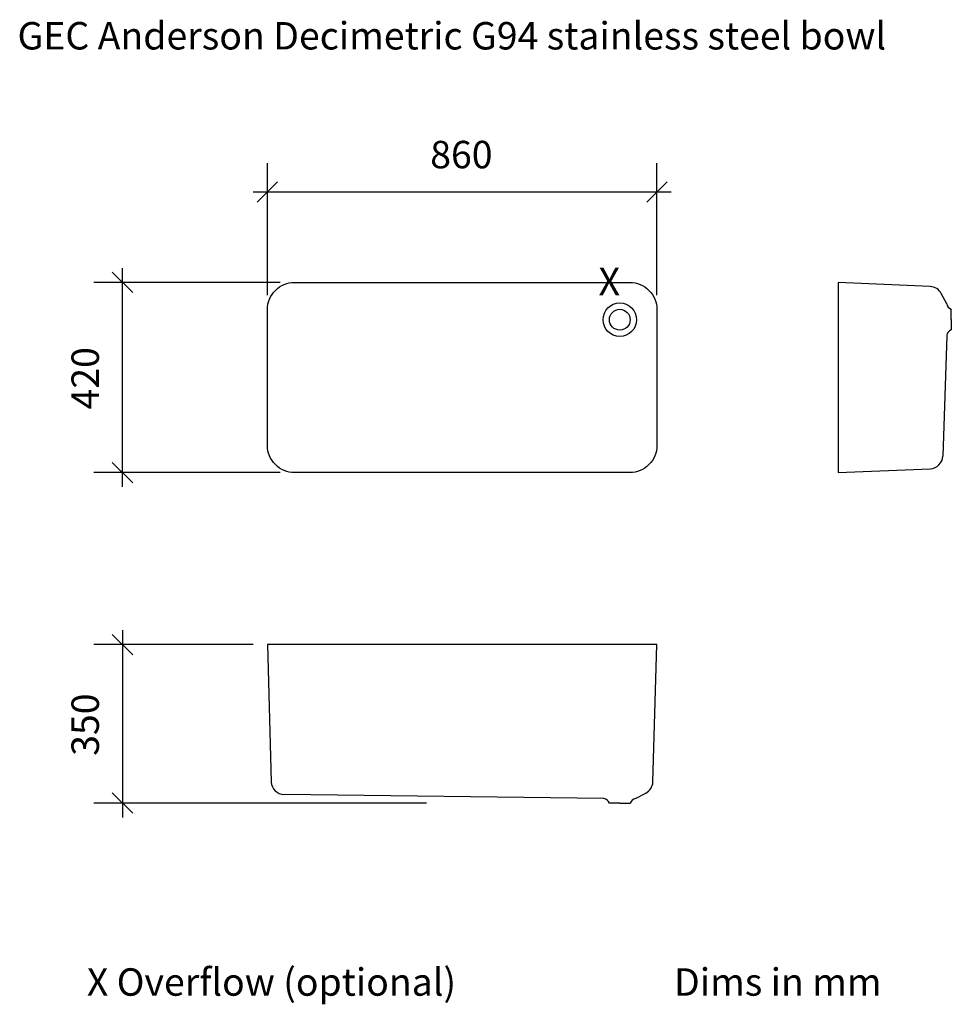
# Model space of a CAD drawing. Units: millimetres. Extents: x -967 to 1090, y -526 to 1649.
import ezdxf

# ---------------------------------------------------------------- set-up
doc = ezdxf.new("R2010")
doc.units = ezdxf.units.MM
doc.header["$LTSCALE"] = 101.6
doc.header["$PDMODE"] = 1
doc.header["$PDSIZE"] = -2
doc.layers.get('0').update_dxf_attribs({"lineweight": 30})
for name, color, linetype, lineweight in [('DETAIL', 2, 'Continuous', 15), ('Dimension', 7, 'Continuous', 5), ('None', 7, 'Continuous', 5)]:
    doc.layers.add(name, color=color, linetype=linetype, lineweight=lineweight)
doc.styles.add('Arial', font='Arial')
doc.dimstyles.new('Arch', dxfattribs={"dimtxt": 60.609819, "dimasz": 63.5, "dimexe": 63.5, "dimexo": 31.75, "dimgap": 1.5875, "dimtad": 1, "dimdec": 1, "dimzin": 11, "dimdsep": 46, "dimtxsty": 'Arial', "dimblk": 'VW_SLASH', "dimcen": 0, "dimdle": 1.5875, "dimazin": 0, "dimtfac": 1, "dimtdec": 1, "dimtix": 1, "dimtmove": 0, "dimatfit": 0, "dimldrblk": 'VW_FILLEDARROW', "dimfxl": 0, "dimfrac": 2, "dimtolj": 1, "dimtzin": 11, "dimarcsym": 0})

# ---------------------------------------------------------------- blocks, each defined once
blk = doc.blocks.new('Group')
at = {"layer": 'DETAIL', "color": 7, "lineweight": 30}
for radius in [37, 23, 23]:
    blk.add_circle((358, 986.1), radius, dxfattribs=at)
blk = doc.blocks.new('*D')
at = {"layer": 'Defpoints', "color": 0, "lineweight": 0}
for p in [(-420, 1268.5), (-360, 1068.5), (-420, 1008.5), (440, 1008.5), (-740, 648.5), (-360, 648.5), (-740, 268.5), (-420, 268.5), (-37, -81.5)]:
    blk.add_point(p, dxfattribs=at)
at = {"layer": 'Dimension', "color": 0, "linetype": 'Continuous', "lineweight": -2}
for p, q in [((-420, 1040.3), (-420, 1332)), ((440, 1040.3), (440, 1332)), ((-451.8, 1268.5), (-420, 1268.5)), ((-420, 1268.5), (440, 1268.5)), ((440, 1268.5), (471.8, 1268.5)), ((-740, 1068.5), (-740, 1100.3)), ((-391.8, 1068.5), (-803.5, 1068.5)), ((-740, 648.5), (-740, 1068.5)), ((-391.8, 648.5), (-803.5, 648.5)), ((-740, 616.8), (-740, 648.5)), ((-740, 300.3), (-740, 268.5)), ((-451.8, 268.5), (-803.5, 268.5)), ((-740, 268.5), (-740, -81.5)), ((-68.7, -81.5), (-803.5, -81.5)), ((-740, -81.5), (-740, -113.2))]:
    blk.add_line(p, q, dxfattribs=at)
at = {"layer": 'None', "color": 0, "linetype": 'Continuous', "lineweight": 20}
for points in [[(-442.5, 1246.1), (-397.5, 1291)], [(462.5, 1291), (417.5, 1246.1)], [(-762.5, 1091), (-717.5, 1046.1)], [(-717.5, 626.1), (-762.5, 671)], [(-762.5, 291), (-717.5, 246.1)], [(-717.5, -103.9), (-762.5, -59)]]:
    blk.add_lwpolyline(points, dxfattribs=at)
at = {"color": 0, "linetype": 'Continuous', "lineweight": -2}
for points in [[(-60.6, 1300.3), (80.6, 1300.3), (80.6, 1397.6), (-60.6, 1397.6)], [(-771.8, 787.9), (-771.8, 929.1), (-869.1, 929.1), (-869.1, 787.9)], [(-771.8, 22.9), (-771.8, 164.1), (-869.1, 164.1), (-869.1, 22.9)]]:
    blk.add_wipeout(points, dxfattribs=at).dxf.layer = 'Dimension'
at = {"layer": 'Dimension', "color": 0, "insert": (-60.6, 1381.2), "char_height": 60.61, "attachment_point": 1, "line_spacing_factor": 0.967741, "style": 'Arial'}
blk.add_mtext('860', dxfattribs=at)
at = {"layer": 'Dimension', "color": 0, "char_height": 60.61, "attachment_point": 1, "rotation": 90, "line_spacing_factor": 0.967741, "style": 'Arial'}
for s, insert in [('420', (-852.7, 787.9)), ('350', (-852.7, 22.9))]:
    blk.add_mtext(s, dxfattribs=dict(at, insert=insert))
blk = doc.blocks.new('VW_FILLEDARROW')
at = {"linetype": 'ByBlock', "lineweight": 0}
blk.add_hatch(color=0, dxfattribs=at).paths.add_polyline_path([(-0.992, 0.266), (0, 0), (-0.992, -0.266)])
at = {"layer": 'None', "color": 0, "linetype": 'Continuous', "lineweight": 5}
blk.add_lwpolyline([(-0.992, 0.266), (0, 0), (-0.992, -0.266)], close=True, dxfattribs=at)
blk = doc.blocks.new('VW_SLASH')
at = {"color": 0, "linetype": 'ByBlock', "lineweight": -2}
blk.add_line((0, 0), (-1, 0), dxfattribs=at)
at = {"layer": 'None', "color": 0, "linetype": 'Continuous', "lineweight": 20}
blk.add_lwpolyline([(0.351, 0.351), (-0.351, -0.351)], dxfattribs=at)

msp = doc.modelspace()

# ---------------------------------------------------------------- linework, layer by layer
at = {"layer": 'DETAIL', "color": 7, "lineweight": 30}
for p, q in [((840, 1068.51), (840, 648.51)), ((1043.48, 1059.61), (840, 1068.51)), ((1080, 1021.51), (1067.87, 1043.94)), ((1090, 986.51), (1090, 1009.51)), ((1090, 986.51), (1090, 963.51)), ((1080, 951.51), (1071.42, 685.07)), ((840, 648.51), (1043.46, 656.74)), ((440, 268.51), (-420, 268.51)), ((-420, 268.51), (-411.77, -34.95)), ((431.1, -34.97), (440, 268.51)), ((323, -71.49), (-383.44, -62.91)), ((393, -71.49), (415.43, -59.36)), ((358, -81.49), (335, -81.49)), ((358, -81.49), (381, -81.49))]:
    msp.add_line(p, q, dxfattribs=at)
for centre, radius, start, end in [((1041.48, 1029.68), 30, 28.39302, 86.18593), ((1094.41, 1023.35), 14.53, 187.28422, 252.32692), ((1094.41, 949.67), 14.53, 107.67308, 172.71578), ((1041.47, 686.67), 30, 273.81407, 356.93078), ((-381.84, -32.96), 30, 183.81407, 266.93078), ((401.17, -32.97), 30, 298.39302, 356.18593), ((321.16, -85.9), 14.53, 17.67308, 82.71578), ((394.84, -85.9), 14.53, 97.28422, 162.32692)]:
    msp.add_arc(centre, radius, start, end, dxfattribs=at)
at = {"layer": 'None', "color": 7, "linetype": 'Continuous', "lineweight": 30, "flags": 128}
msp.add_lwpolyline([(-420, 1008.51, -0.4142136), (-360, 1068.51), (380, 1068.51, -0.4142136), (440, 1008.51), (440, 708.51, -0.4142136), (380, 648.51), (-360, 648.51, -0.4142136), (-420, 708.51)], format="xyb", close=True, dxfattribs=at)

# ---------------------------------------------------------------- block references
at = {"layer": 'None', "color": 7}
msp.add_blockref('Group', (0, 0), dxfattribs=at)

# ---------------------------------------------------------------- texts
at = {"layer": 'None', "color": 7, "attachment_point": 1, "line_spacing_factor": 0.967741, "style": 'Arial'}
for s, insert, char_height in [('GEC Anderson Decimetric G94 stainless steel bowl', (-971.83, 1643.61), 60.6098), ('X', (311.14, 1100.76), 60.61), ('X Overflow (optional)', (-818.73, -446.44), 60.6098), ('Dims in mm', (477.81, -446.44), 60.61)]:
    msp.add_mtext(s, dxfattribs=dict(at, insert=insert, char_height=char_height))

# ---------------------------------------------------------------- next in the draw order: dimensions: what is measured, and where the dimension line sits
at = {"layer": 'Dimension', "color": 7, "linetype": 'Continuous', "lineweight": 15}
dim = msp.add_linear_dim(base=(-420, 1268.51), p1=(440, 1008.51), p2=(-420, 1008.51), dimstyle='Arch', override={"dimgap": 31.75, "dimpost": '<>', "dimtxsty": 'Arial', "dimtmove": 2}, dxfattribs=at)
dim.commit()
dim.dimension.update_dxf_attribs({"geometry": '*D', "text_midpoint": (10, 1268.51)})

# ---------------------------------------------------------------- next in the draw order: dimensions: what is measured, and where the dimension line sits
dim = msp.add_linear_dim(base=(-740, 648.51), p1=(-360, 1068.51), p2=(-360, 648.51), angle=270, dimstyle='Arch', override={"dimgap": 31.75, "dimpost": '<>', "dimtxsty": 'Arial', "dimtmove": 2}, dxfattribs=at)
dim.commit()
dim.dimension.update_dxf_attribs({"geometry": '*D', "text_midpoint": (-740, 858.51)})

# ---------------------------------------------------------------- next in the draw order: dimensions: what is measured, and where the dimension line sits
dim = msp.add_linear_dim(base=(-740, 268.51), p1=(-37, -81.49), p2=(-420, 268.51), angle=270, dimstyle='Arch', override={"dimgap": 31.75, "dimpost": '<>', "dimtxsty": 'Arial', "dimtmove": 2}, dxfattribs=at)
dim.commit()
dim.dimension.update_dxf_attribs({"geometry": '*D', "text_midpoint": (-740, 93.51)})

doc.saveas('drawing.dxf')
